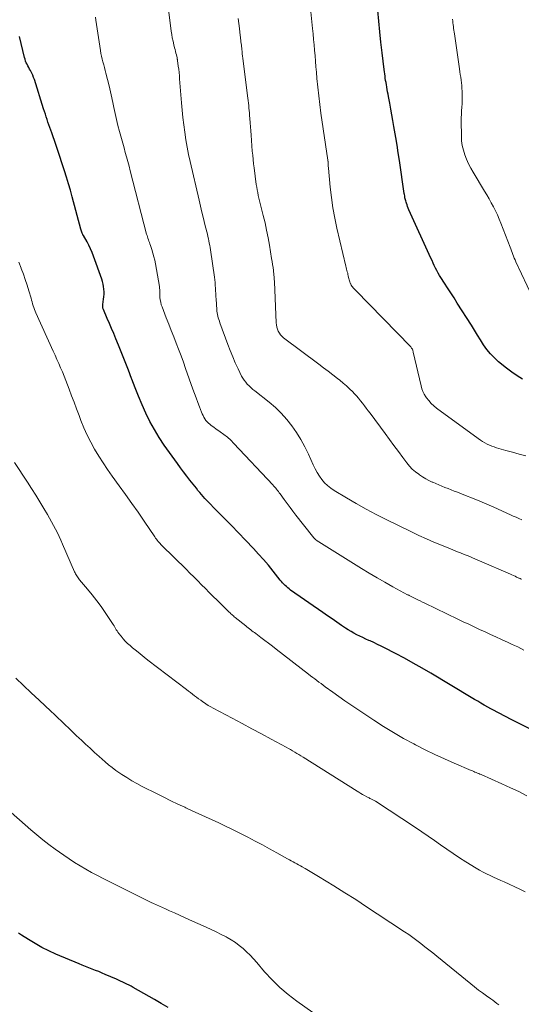
# Model space of a CAD drawing. Units: feet. Extents: x 2044991 to 2050004, y 554987 to 560000.
# Drawn here: x 2045159 to 2045243, y 555965 to 556130 of the extents above; entities that cross this region are included whole.
import ezdxf

# ---------------------------------------------------------------- set-up
doc = ezdxf.new("R2010")
doc.units = ezdxf.units.FT
doc.header["$LTSCALE"] = 100
doc.header["$MEASUREMENT"] = 0
doc.layers.add('CONTOUR INDEX', color=32, linetype='Continuous', lineweight=25)
doc.layers.add('CONTOUR INTERMEDIATE', color=40, linetype='Continuous', lineweight=15)

msp = doc.modelspace()

# ---------------------------------------------------------------- linework, layer by layer
at = {"layer": 'CONTOUR INDEX', "flags": 128}
for points, elevation in [([(2045243.04, 556069.63), (2045242.11, 556070.21), (2045241.22, 556070.83), (2045240.35, 556071.5), (2045239.01, 556072.58), (2045238.3, 556073.22), (2045237.64, 556073.9), (2045237.05, 556074.64), (2045236.5, 556075.43), (2045236, 556076.25), (2045235.49, 556077.06), (2045234.98, 556077.88), (2045234.46, 556078.69), (2045232.08, 556082.43), (2045231.55, 556083.27), (2045231.01, 556084.11), (2045230.46, 556084.95), (2045229.91, 556085.78), (2045229.32, 556086.68), (2045229.08, 556087.07), (2045228.85, 556087.46), (2045228.63, 556087.87), (2045228.43, 556088.29), (2045228.23, 556088.71), (2045228.04, 556089.13), (2045227.85, 556089.55), (2045227.66, 556089.97), (2045223.98, 556098.06), (2045223.86, 556098.33), (2045223.75, 556098.6), (2045223.65, 556098.88), (2045223.55, 556099.15), (2045223.49, 556099.36), (2045223.43, 556099.54), (2045223.39, 556099.71), (2045223.35, 556099.89), (2045223.31, 556100.07), (2045223.29, 556100.25), (2045223.26, 556100.43), (2045223.23, 556100.61), (2045223.2, 556100.78), (2045222.38, 556106.34), (2045222.18, 556107.62), (2045221.98, 556108.89), (2045221.77, 556110.17), (2045221.55, 556111.44), (2045221.45, 556112.06), (2045221.28, 556113.02), (2045221.11, 556113.99), (2045220.93, 556114.95), (2045220.75, 556115.92), (2045220.54, 556117.07), (2045220.47, 556117.46), (2045220.4, 556117.85), (2045220.33, 556118.23), (2045220.26, 556118.62), (2045220.25, 556118.66), (2045220.19, 556119.03), (2045220.13, 556119.39), (2045220.07, 556119.76), (2045220.01, 556120.13), (2045219.96, 556120.5), (2045219.91, 556120.86), (2045219.86, 556121.23), (2045219.81, 556121.6), (2045219.48, 556124.4), (2045219.28, 556126.17), (2045219.08, 556127.94), (2045218.91, 556129.71), (2045218.75, 556131.48)], 940), ([(2045253.13, 556006.58), (2045240.91, 556012.71), (2045240.37, 556012.98), (2045239.84, 556013.25), (2045239.31, 556013.52), (2045238.78, 556013.79), (2045238.26, 556014.07), (2045237.73, 556014.35), (2045237.21, 556014.64), (2045236.69, 556014.93), (2045236.61, 556014.98), (2045236.05, 556015.3), (2045235.5, 556015.62), (2045234.95, 556015.95), (2045234.39, 556016.28), (2045227.64, 556020.32), (2045226.18, 556021.18), (2045224.7, 556022.02), (2045223.21, 556022.84), (2045221.71, 556023.63), (2045219.9, 556024.58), (2045219.3, 556024.88), (2045218.69, 556025.18), (2045218.08, 556025.47), (2045217.46, 556025.74), (2045217.24, 556025.84), (2045216.73, 556026.07), (2045216.23, 556026.3), (2045215.74, 556026.54), (2045215.25, 556026.79), (2045214.76, 556027.05), (2045214.28, 556027.33), (2045213.81, 556027.61), (2045213.35, 556027.91), (2045212.68, 556028.36), (2045211.89, 556028.9), (2045211.1, 556029.44), (2045210.32, 556029.98), (2045209.53, 556030.52), (2045204.13, 556034.29), (2045203.88, 556034.47), (2045203.64, 556034.66), (2045203.42, 556034.86), (2045203.2, 556035.06), (2045202.99, 556035.28), (2045202.78, 556035.5), (2045202.58, 556035.73), (2045202.39, 556035.97), (2045201.21, 556037.46), (2045200.41, 556038.44), (2045199.6, 556039.4), (2045198.77, 556040.33), (2045197.91, 556041.25), (2045196.56, 556042.66), (2045195.39, 556043.89), (2045194.2, 556045.11), (2045193.01, 556046.33), (2045191.82, 556047.54), (2045190.06, 556049.33), (2045189.75, 556049.65), (2045189.45, 556049.98), (2045189.16, 556050.32), (2045188.88, 556050.66), (2045188.6, 556051), (2045188.33, 556051.35), (2045188.05, 556051.7), (2045187.77, 556052.05), (2045187.25, 556052.71), (2045186.71, 556053.4), (2045186.19, 556054.09), (2045185.67, 556054.79), (2045185.16, 556055.49), (2045182.95, 556058.6), (2045182.09, 556059.88), (2045181.28, 556061.19), (2045180.55, 556062.55), (2045179.86, 556063.94), (2045179.23, 556065.35), (2045178.62, 556066.78), (2045178.05, 556068.21), (2045177.5, 556069.66), (2045177.47, 556069.74), (2045176.95, 556071.15), (2045176.41, 556072.56), (2045175.85, 556073.96), (2045175.29, 556075.36), (2045174.84, 556076.43), (2045174.49, 556077.29), (2045174.12, 556078.14), (2045173.76, 556078.99), (2045173.39, 556079.84), (2045172.73, 556081.34), (2045172.69, 556081.44), (2045172.66, 556081.55), (2045172.64, 556081.65), (2045172.63, 556081.76), (2045172.62, 556081.87), (2045172.62, 556081.97), (2045172.63, 556082.08), (2045172.64, 556082.19), (2045172.78, 556083.05), (2045172.83, 556083.48), (2045172.86, 556083.91), (2045172.85, 556084.33), (2045172.83, 556084.76), (2045172.77, 556085.19), (2045172.69, 556085.61), (2045172.58, 556086.02), (2045172.46, 556086.43), (2045171.09, 556090.31), (2045170.85, 556090.92), (2045170.6, 556091.53), (2045170.3, 556092.11), (2045169.99, 556092.69), (2045169.39, 556093.73), (2045169.36, 556093.78), (2045169.33, 556093.83), (2045169.31, 556093.88), (2045169.28, 556093.94), (2045169.19, 556094.16), (2045169.12, 556094.32), (2045169.06, 556094.49), (2045169, 556094.66), (2045168.95, 556094.83), (2045167.51, 556100.26), (2045167.21, 556101.35), (2045166.9, 556102.44), (2045166.57, 556103.52), (2045166.22, 556104.59), (2045165, 556108.34), (2045164.77, 556109), (2045164.55, 556109.66), (2045164.31, 556110.32), (2045164.07, 556110.98), (2045163.92, 556111.4), (2045163.75, 556111.84), (2045163.6, 556112.29), (2045163.44, 556112.74), (2045163.29, 556113.19), (2045163.15, 556113.64), (2045163, 556114.1), (2045162.86, 556114.55), (2045162.71, 556115), (2045161.16, 556119.93), (2045161.03, 556120.28), (2045160.9, 556120.62), (2045160.74, 556120.96), (2045160.57, 556121.29), (2045160.5, 556121.41), (2045160.36, 556121.67), (2045160.21, 556121.94), (2045160.07, 556122.2), (2045159.94, 556122.47), (2045159.81, 556122.74), (2045159.7, 556123.02), (2045159.6, 556123.31), (2045159.53, 556123.59), (2045158.68, 556127.14)], 920), ([(2045183.59, 555964.25), (2045182.44, 555964.95), (2045181.28, 555965.63), (2045177.71, 555967.65), (2045177.37, 555967.83), (2045177.03, 555968.01), (2045176.68, 555968.19), (2045176.33, 555968.35), (2045175.98, 555968.52), (2045175.63, 555968.68), (2045175.28, 555968.84), (2045174.92, 555969), (2045173.06, 555969.81), (2045172.52, 555970.05), (2045171.97, 555970.28), (2045171.41, 555970.5), (2045170.86, 555970.72), (2045170.3, 555970.94), (2045169.75, 555971.16), (2045169.2, 555971.38), (2045168.65, 555971.61), (2045164.78, 555973.24), (2045163.59, 555973.77), (2045162.43, 555974.35), (2045161.29, 555974.98), (2045160.17, 555975.66), (2045159, 555976.4), (2045158.49, 555976.74)], 900)]:
    msp.add_lwpolyline(points, dxfattribs=dict(at, elevation=elevation))
at = {"layer": 'CONTOUR INTERMEDIATE', "flags": 128}
for points, elevation in [([(2045242.84, 556036.1), (2045242.77, 556036.13), (2045242.69, 556036.17), (2045242.62, 556036.2), (2045242.55, 556036.23), (2045242.47, 556036.27), (2045242.4, 556036.3), (2045242.03, 556036.47), (2045241.76, 556036.59), (2045241.5, 556036.7), (2045241.24, 556036.82), (2045240.98, 556036.94), (2045235.8, 556039.19), (2045235.16, 556039.47), (2045234.52, 556039.74), (2045233.88, 556040), (2045233.24, 556040.26), (2045232.6, 556040.51), (2045231.96, 556040.77), (2045231.31, 556041.03), (2045230.67, 556041.29), (2045229.42, 556041.81), (2045228.15, 556042.34), (2045226.9, 556042.89), (2045225.65, 556043.46), (2045224.41, 556044.05), (2045220.17, 556046.12), (2045218.48, 556046.98), (2045216.79, 556047.87), (2045215.13, 556048.79), (2045213.49, 556049.75), (2045211.44, 556050.97), (2045210.85, 556051.36), (2045210.31, 556051.8), (2045209.81, 556052.29), (2045209.36, 556052.83), (2045208.95, 556053.41), (2045208.57, 556054), (2045208.23, 556054.62), (2045207.92, 556055.26), (2045207.11, 556057.07), (2045206.5, 556058.31), (2045205.85, 556059.52), (2045205.12, 556060.69), (2045204.34, 556061.83), (2045203.47, 556062.91), (2045202.56, 556063.93), (2045201.57, 556064.88), (2045200.52, 556065.78), (2045198.12, 556067.69), (2045197.8, 556067.95), (2045197.48, 556068.23), (2045197.17, 556068.52), (2045196.87, 556068.81), (2045196.6, 556069.13), (2045196.34, 556069.46), (2045196.12, 556069.81), (2045195.92, 556070.18), (2045195.33, 556071.41), (2045194.86, 556072.41), (2045194.42, 556073.42), (2045194, 556074.44), (2045193.61, 556075.47), (2045192.27, 556079.12), (2045192.18, 556079.39), (2045192.09, 556079.66), (2045192.01, 556079.93), (2045191.93, 556080.2), (2045191.86, 556080.48), (2045191.8, 556080.76), (2045191.77, 556081.04), (2045191.74, 556081.32), (2045191.62, 556083.07), (2045191.59, 556083.53), (2045191.57, 556084), (2045191.55, 556084.46), (2045191.53, 556084.92), (2045191.5, 556085.39), (2045191.47, 556085.85), (2045191.42, 556086.31), (2045191.36, 556086.77), (2045190.7, 556091.34), (2045190.64, 556091.72), (2045190.57, 556092.1), (2045190.5, 556092.47), (2045190.43, 556092.85), (2045190.34, 556093.22), (2045190.26, 556093.59), (2045190.17, 556093.97), (2045190.08, 556094.34), (2045189.75, 556095.62), (2045189.5, 556096.63), (2045189.25, 556097.64), (2045189.01, 556098.66), (2045188.77, 556099.68), (2045187.29, 556106.14), (2045187.03, 556107.36), (2045186.78, 556108.59), (2045186.57, 556109.82), (2045186.38, 556111.06), (2045186.22, 556112.3), (2045186.08, 556113.54), (2045185.95, 556114.78), (2045185.84, 556116.03), (2045185.52, 556120.01), (2045185.48, 556120.55), (2045185.42, 556121.09), (2045185.36, 556121.63), (2045185.3, 556122.16), (2045185.17, 556123.13), (2045185.16, 556123.18), (2045185.15, 556123.23), (2045185.14, 556123.29), (2045185.13, 556123.34), (2045185.12, 556123.39), (2045185.11, 556123.44), (2045185.1, 556123.5), (2045185.09, 556123.55), (2045184.97, 556124.04), (2045184.9, 556124.33), (2045184.82, 556124.63), (2045184.75, 556124.93), (2045184.68, 556125.22), (2045184.54, 556125.75), (2045184.41, 556126.32), (2045184.29, 556126.89), (2045184.19, 556127.46), (2045184.11, 556128.03), (2045183.51, 556133)], 928), ([(2045243.23, 556024.22), (2045242.72, 556024.48), (2045242.21, 556024.74), (2045241.69, 556024.99), (2045241.17, 556025.23), (2045240.64, 556025.47), (2045239.47, 556026.01), (2045238.55, 556026.42), (2045237.64, 556026.84), (2045236.73, 556027.26), (2045235.81, 556027.68), (2045234.91, 556028.11), (2045234, 556028.54), (2045233.09, 556028.97), (2045232.19, 556029.4), (2045226.63, 556032.09), (2045226.25, 556032.27), (2045225.87, 556032.45), (2045225.49, 556032.64), (2045225.11, 556032.82), (2045224.57, 556033.08), (2045224.46, 556033.13), (2045224.35, 556033.19), (2045224.25, 556033.24), (2045224.14, 556033.29), (2045224.03, 556033.35), (2045223.93, 556033.4), (2045223.82, 556033.46), (2045223.71, 556033.51), (2045221.26, 556034.85), (2045219.93, 556035.58), (2045218.62, 556036.34), (2045217.31, 556037.11), (2045216.02, 556037.9), (2045208.88, 556042.35), (2045208.58, 556042.56), (2045208.3, 556042.78), (2045208.04, 556043.04), (2045207.8, 556043.31), (2045205.03, 556046.85), (2045204.52, 556047.5), (2045204.03, 556048.15), (2045203.54, 556048.81), (2045203.05, 556049.48), (2045202.37, 556050.42), (2045202.22, 556050.61), (2045202.08, 556050.8), (2045201.93, 556050.99), (2045201.78, 556051.18), (2045201.63, 556051.37), (2045201.47, 556051.55), (2045201.31, 556051.73), (2045201.15, 556051.91), (2045194.62, 556058.87), (2045194.09, 556059.41), (2045193.53, 556059.92), (2045192.94, 556060.39), (2045192.32, 556060.84), (2045191.58, 556061.35), (2045191.32, 556061.53), (2045191.07, 556061.71), (2045190.82, 556061.9), (2045190.58, 556062.09), (2045190.35, 556062.29), (2045190.13, 556062.51), (2045189.93, 556062.75), (2045189.75, 556063), (2045189.59, 556063.27), (2045189.44, 556063.55), (2045189.31, 556063.83), (2045189.18, 556064.12), (2045188.84, 556065.01), (2045188.56, 556065.76), (2045188.29, 556066.5), (2045188.02, 556067.25), (2045187.75, 556067.99), (2045186.53, 556071.45), (2045186.15, 556072.53), (2045185.76, 556073.59), (2045185.35, 556074.66), (2045184.94, 556075.72), (2045184.52, 556076.78), (2045184.11, 556077.84), (2045183.69, 556078.9), (2045183.28, 556079.96), (2045182.58, 556081.76), (2045182.45, 556082.15), (2045182.34, 556082.55), (2045182.27, 556082.96), (2045182.22, 556083.37), (2045182.19, 556083.87), (2045182.18, 556084.04), (2045182.18, 556084.2), (2045182.18, 556084.37), (2045182.18, 556084.54), (2045182.18, 556084.71), (2045182.17, 556084.87), (2045182.16, 556085.04), (2045182.13, 556085.21), (2045181.46, 556088.98), (2045181.34, 556089.59), (2045181.2, 556090.2), (2045181.03, 556090.8), (2045180.85, 556091.39), (2045180.61, 556092.1), (2045180.54, 556092.34), (2045180.45, 556092.57), (2045180.37, 556092.81), (2045180.29, 556093.04), (2045180.21, 556093.28), (2045180.13, 556093.51), (2045180.06, 556093.75), (2045179.99, 556093.99), (2045177.23, 556104.59), (2045177.03, 556105.37), (2045176.83, 556106.14), (2045176.62, 556106.92), (2045176.41, 556107.69), (2045176.2, 556108.46), (2045175.99, 556109.24), (2045175.78, 556110.01), (2045175.56, 556110.78), (2045175.44, 556111.21), (2045175.18, 556112.2), (2045174.93, 556113.2), (2045174.7, 556114.2), (2045174.49, 556115.2), (2045174.37, 556115.8), (2045174.16, 556116.83), (2045173.93, 556117.85), (2045173.69, 556118.87), (2045173.45, 556119.89), (2045173.17, 556120.97), (2045173.05, 556121.45), (2045172.92, 556121.92), (2045172.79, 556122.39), (2045172.65, 556122.86), (2045172.52, 556123.33), (2045172.41, 556123.81), (2045172.31, 556124.29), (2045172.23, 556124.77), (2045171.49, 556129.87), (2045171.42, 556130.39)], 924), ([(2045242.91, 556046.07), (2045242.42, 556046.28), (2045241.94, 556046.49), (2045241.46, 556046.7), (2045240.98, 556046.92), (2045238.22, 556048.16), (2045237.04, 556048.68), (2045235.85, 556049.19), (2045234.66, 556049.68), (2045233.46, 556050.15), (2045232.1, 556050.68), (2045231.58, 556050.88), (2045231.06, 556051.09), (2045230.54, 556051.29), (2045230.02, 556051.49), (2045229.5, 556051.69), (2045228.98, 556051.91), (2045228.47, 556052.13), (2045227.96, 556052.36), (2045227.87, 556052.4), (2045227.32, 556052.67), (2045226.79, 556052.96), (2045226.27, 556053.27), (2045225.76, 556053.6), (2045225.61, 556053.71), (2045225.06, 556054.13), (2045224.54, 556054.58), (2045224.07, 556055.08), (2045223.63, 556055.62), (2045222.96, 556056.5), (2045222.21, 556057.5), (2045221.46, 556058.51), (2045220.72, 556059.51), (2045219.97, 556060.52), (2045217.45, 556063.94), (2045217.14, 556064.37), (2045216.82, 556064.79), (2045216.5, 556065.21), (2045216.18, 556065.63), (2045215.86, 556066.04), (2045215.52, 556066.45), (2045215.17, 556066.84), (2045214.81, 556067.23), (2045214.54, 556067.52), (2045214.02, 556068.03), (2045213.49, 556068.53), (2045212.94, 556069.01), (2045212.38, 556069.47), (2045211.99, 556069.77), (2045211.21, 556070.37), (2045210.44, 556070.97), (2045209.66, 556071.56), (2045208.88, 556072.15), (2045202.96, 556076.59), (2045202.69, 556076.83), (2045202.44, 556077.09), (2045202.24, 556077.38), (2045202.06, 556077.7), (2045201.93, 556078.05), (2045201.83, 556078.39), (2045201.76, 556078.75), (2045201.72, 556079.12), (2045201.42, 556086), (2045201.41, 556086.15), (2045201.4, 556086.29), (2045201.39, 556086.44), (2045201.38, 556086.59), (2045201.37, 556086.74), (2045201.36, 556086.89), (2045201.34, 556087.04), (2045201.33, 556087.18), (2045201.24, 556087.89), (2045201.18, 556088.39), (2045201.11, 556088.88), (2045201.03, 556089.38), (2045200.95, 556089.88), (2045200.58, 556092.12), (2045200.36, 556093.37), (2045200.11, 556094.62), (2045199.84, 556095.86), (2045199.54, 556097.1), (2045199.15, 556098.66), (2045199.04, 556099.11), (2045198.93, 556099.57), (2045198.82, 556100.02), (2045198.71, 556100.48), (2045198.61, 556100.94), (2045198.51, 556101.4), (2045198.44, 556101.86), (2045198.37, 556102.32), (2045198.01, 556105.08), (2045197.92, 556105.79), (2045197.85, 556106.5), (2045197.78, 556107.21), (2045197.71, 556107.92), (2045197.5, 556110.6), (2045197.44, 556111.28), (2045197.39, 556111.97), (2045197.33, 556112.66), (2045197.28, 556113.35), (2045197.24, 556113.9), (2045197.21, 556114.31), (2045197.18, 556114.72), (2045197.14, 556115.13), (2045197.1, 556115.55), (2045197.06, 556115.96), (2045197.01, 556116.37), (2045196.96, 556116.78), (2045196.91, 556117.19), (2045196.12, 556123.48), (2045196.08, 556123.85), (2045196.03, 556124.22), (2045195.99, 556124.59), (2045195.95, 556124.96), (2045195.93, 556125.17), (2045195.9, 556125.44), (2045195.87, 556125.7), (2045195.84, 556125.97), (2045195.81, 556126.24), (2045195.77, 556126.51), (2045195.74, 556126.78), (2045195.71, 556127.04), (2045195.68, 556127.31), (2045195.54, 556128.47), (2045195.44, 556129.32), (2045195.34, 556130.17)], 932), ([(2045243.59, 556056.8), (2045242.46, 556057.09), (2045241.34, 556057.39), (2045240.22, 556057.7), (2045238.67, 556058.15), (2045238.26, 556058.28), (2045237.85, 556058.43), (2045237.46, 556058.6), (2045237.07, 556058.78), (2045236.69, 556058.99), (2045236.32, 556059.21), (2045235.96, 556059.44), (2045235.61, 556059.69), (2045228.6, 556064.81), (2045228.13, 556065.19), (2045227.69, 556065.6), (2045227.3, 556066.06), (2045226.93, 556066.54), (2045226.81, 556066.71), (2045226.55, 556067.14), (2045226.33, 556067.59), (2045226.15, 556068.06), (2045226.01, 556068.55), (2045224.71, 556074.18), (2045224.68, 556074.3), (2045224.64, 556074.42), (2045224.6, 556074.54), (2045224.55, 556074.66), (2045224.49, 556074.77), (2045224.43, 556074.87), (2045224.35, 556074.97), (2045224.27, 556075.06), (2045214.99, 556084.61), (2045214.86, 556084.74), (2045214.74, 556084.87), (2045214.63, 556085), (2045214.51, 556085.14), (2045214.4, 556085.28), (2045214.31, 556085.42), (2045214.22, 556085.58), (2045214.15, 556085.74), (2045214.13, 556085.77), (2045214.07, 556085.96), (2045214, 556086.15), (2045213.95, 556086.34), (2045213.9, 556086.53), (2045213.86, 556086.73), (2045213.81, 556086.96), (2045213.75, 556087.19), (2045213.7, 556087.43), (2045213.64, 556087.66), (2045213.57, 556087.89), (2045213.52, 556088.12), (2045213.46, 556088.36), (2045213.4, 556088.59), (2045211.9, 556094.98), (2045211.54, 556096.68), (2045211.22, 556098.4), (2045210.98, 556100.12), (2045210.78, 556101.86), (2045210.48, 556105.03), (2045210.47, 556105.18), (2045210.45, 556105.34), (2045210.45, 556105.49), (2045210.44, 556105.64), (2045210.44, 556105.83), (2045210.43, 556105.88), (2045210.43, 556105.94), (2045210.43, 556106), (2045210.42, 556106.06), (2045210.41, 556106.14), (2045210.41, 556106.16), (2045210.41, 556106.18), (2045210.41, 556106.2), (2045210.4, 556106.22), (2045210.39, 556106.31), (2045210.39, 556106.33), (2045210.39, 556106.35), (2045210.38, 556106.37), (2045210.38, 556106.39), (2045209.22, 556114.29), (2045209.03, 556115.73), (2045208.85, 556117.18), (2045208.69, 556118.62), (2045208.55, 556120.07), (2045208.46, 556121.14), (2045208.38, 556122.06), (2045208.3, 556122.98), (2045208.23, 556123.89), (2045208.15, 556124.81), (2045208.07, 556125.73), (2045207.99, 556126.65), (2045207.91, 556127.56), (2045207.82, 556128.48), (2045207.53, 556131.29)], 936), ([(2045245.68, 556081.26), (2045241.89, 556089.36), (2045241.76, 556089.66), (2045241.63, 556089.96), (2045241.51, 556090.27), (2045241.39, 556090.58), (2045241.28, 556090.89), (2045241.17, 556091.2), (2045241.05, 556091.51), (2045240.94, 556091.82), (2045239.41, 556095.8), (2045239.13, 556096.51), (2045238.83, 556097.2), (2045238.5, 556097.89), (2045238.15, 556098.57), (2045237.79, 556099.23), (2045237.42, 556099.9), (2045237.04, 556100.56), (2045236.65, 556101.21), (2045234.75, 556104.37), (2045234.35, 556105.07), (2045233.98, 556105.79), (2045233.65, 556106.53), (2045233.35, 556107.29), (2045233.1, 556108.06), (2045232.92, 556108.84), (2045232.81, 556109.64), (2045232.77, 556110.44), (2045232.74, 556112.91), (2045232.75, 556113.5), (2045232.76, 556114.08), (2045232.8, 556114.66), (2045232.84, 556115.25), (2045232.88, 556115.83), (2045232.91, 556116.41), (2045232.91, 556117), (2045232.9, 556117.58), (2045232.89, 556117.96), (2045232.87, 556118.43), (2045232.83, 556118.9), (2045232.78, 556119.36), (2045232.72, 556119.83), (2045232.66, 556120.29), (2045232.59, 556120.76), (2045232.52, 556121.22), (2045232.45, 556121.69), (2045231.59, 556127.58), (2045231.54, 556127.88), (2045231.5, 556128.18), (2045231.46, 556128.49), (2045231.42, 556128.79), (2045231.38, 556129.09), (2045231.34, 556129.4), (2045231.32, 556129.7), (2045231.29, 556130.01)], 944), ([(2045243.77, 555999.78), (2045242.38, 556000.47), (2045240.98, 556001.13), (2045239.57, 556001.77), (2045236.09, 556003.33), (2045235.88, 556003.42), (2045235.68, 556003.51), (2045235.47, 556003.59), (2045235.26, 556003.68), (2045235.05, 556003.76), (2045234.84, 556003.85), (2045234.63, 556003.94), (2045234.43, 556004.02), (2045231.55, 556005.25), (2045229.91, 556005.97), (2045228.29, 556006.72), (2045226.68, 556007.51), (2045225.09, 556008.32), (2045224.79, 556008.47), (2045223.07, 556009.41), (2045221.38, 556010.38), (2045219.71, 556011.4), (2045218.07, 556012.46), (2045215.24, 556014.35), (2045214.23, 556015.03), (2045213.22, 556015.73), (2045212.22, 556016.43), (2045211.22, 556017.14), (2045209.95, 556018.07), (2045209.6, 556018.33), (2045209.24, 556018.59), (2045208.89, 556018.85), (2045208.54, 556019.11), (2045208.18, 556019.37), (2045207.83, 556019.63), (2045207.49, 556019.9), (2045207.14, 556020.16), (2045201.73, 556024.36), (2045201.09, 556024.85), (2045200.45, 556025.35), (2045199.8, 556025.84), (2045199.16, 556026.33), (2045198.28, 556026.99), (2045198.07, 556027.14), (2045197.86, 556027.3), (2045197.65, 556027.46), (2045197.44, 556027.61), (2045197.23, 556027.77), (2045197.02, 556027.93), (2045196.81, 556028.09), (2045196.61, 556028.26), (2045194.82, 556029.7), (2045194.68, 556029.82), (2045194.53, 556029.94), (2045194.39, 556030.06), (2045194.25, 556030.18), (2045194.11, 556030.31), (2045193.97, 556030.44), (2045193.83, 556030.57), (2045193.7, 556030.7), (2045191.8, 556032.58), (2045191.14, 556033.23), (2045190.49, 556033.88), (2045189.85, 556034.53), (2045189.2, 556035.18), (2045188.55, 556035.83), (2045187.9, 556036.48), (2045187.25, 556037.13), (2045186.6, 556037.78), (2045182.55, 556041.75), (2045182.39, 556041.91), (2045182.23, 556042.09), (2045182.07, 556042.26), (2045181.92, 556042.45), (2045181.78, 556042.63), (2045181.63, 556042.82), (2045181.5, 556043.01), (2045181.36, 556043.21), (2045179.59, 556045.83), (2045178.56, 556047.33), (2045177.52, 556048.82), (2045176.46, 556050.3), (2045175.4, 556051.77), (2045174.19, 556053.41), (2045173.42, 556054.5), (2045172.67, 556055.62), (2045171.95, 556056.75), (2045171.26, 556057.9), (2045170.62, 556059.08), (2045170.02, 556060.28), (2045169.48, 556061.5), (2045168.97, 556062.75), (2045168.65, 556063.58), (2045168.23, 556064.67), (2045167.82, 556065.77), (2045167.41, 556066.86), (2045167, 556067.96), (2045166.73, 556068.72), (2045166.46, 556069.44), (2045166.18, 556070.15), (2045165.88, 556070.86), (2045165.57, 556071.56), (2045165.26, 556072.26), (2045164.95, 556072.96), (2045164.63, 556073.66), (2045164.32, 556074.36), (2045161.42, 556080.76), (2045161.29, 556081.06), (2045161.17, 556081.36), (2045161.06, 556081.67), (2045160.96, 556081.97), (2045160.87, 556082.29), (2045160.78, 556082.6), (2045160.69, 556082.91), (2045160.6, 556083.22), (2045160.23, 556084.48), (2045159.95, 556085.42), (2045159.64, 556086.36), (2045159.31, 556087.28), (2045158.96, 556088.2), (2045158.92, 556088.3), (2045158.54, 556089.26)], 916), ([(2045243.49, 555983.67), (2045242.58, 555984.11), (2045239.96, 555985.32), (2045239.37, 555985.59), (2045238.77, 555985.86), (2045238.17, 555986.12), (2045237.57, 555986.39), (2045236.98, 555986.67), (2045236.4, 555986.96), (2045235.83, 555987.28), (2045235.27, 555987.61), (2045233.53, 555988.7), (2045232.45, 555989.39), (2045231.38, 555990.09), (2045230.33, 555990.82), (2045229.28, 555991.55), (2045228.24, 555992.3), (2045227.19, 555993.03), (2045226.13, 555993.75), (2045225.06, 555994.46), (2045218.37, 555998.86), (2045218.27, 555998.93), (2045218.16, 555998.99), (2045218.05, 555999.05), (2045217.94, 555999.11), (2045217.83, 555999.17), (2045217.71, 555999.22), (2045217.6, 555999.27), (2045217.48, 555999.33), (2045217.44, 555999.35), (2045217.31, 555999.41), (2045217.17, 555999.47), (2045217.04, 555999.54), (2045216.91, 555999.61), (2045216.53, 555999.82), (2045216.21, 555999.99), (2045215.9, 556000.17), (2045215.59, 556000.36), (2045215.28, 556000.55), (2045206.21, 556006.24), (2045205.86, 556006.46), (2045205.52, 556006.68), (2045205.17, 556006.89), (2045204.82, 556007.11), (2045204.47, 556007.32), (2045204.12, 556007.53), (2045203.76, 556007.73), (2045203.41, 556007.93), (2045200.87, 556009.29), (2045199.24, 556010.16), (2045197.61, 556011.03), (2045195.98, 556011.9), (2045194.35, 556012.77), (2045191.17, 556014.46), (2045190.74, 556014.69), (2045190.32, 556014.94), (2045189.91, 556015.2), (2045189.5, 556015.47), (2045189.39, 556015.55), (2045189.05, 556015.79), (2045188.7, 556016.04), (2045188.36, 556016.3), (2045188.03, 556016.56), (2045187.7, 556016.82), (2045187.36, 556017.09), (2045187.03, 556017.34), (2045186.69, 556017.6), (2045180.2, 556022.54), (2045179.55, 556023.04), (2045178.9, 556023.56), (2045178.26, 556024.08), (2045177.62, 556024.6), (2045177.2, 556024.96), (2045176.79, 556025.33), (2045176.4, 556025.71), (2045176.04, 556026.12), (2045175.69, 556026.54), (2045175.31, 556027.02), (2045175.17, 556027.22), (2045175.03, 556027.42), (2045174.9, 556027.63), (2045174.78, 556027.85), (2045174.66, 556028.07), (2045174.53, 556028.28), (2045174.4, 556028.49), (2045174.27, 556028.69), (2045173.04, 556030.5), (2045172.34, 556031.51), (2045171.61, 556032.5), (2045170.86, 556033.47), (2045170.08, 556034.42), (2045168.75, 556036), (2045168.62, 556036.16), (2045168.5, 556036.31), (2045168.39, 556036.48), (2045168.28, 556036.65), (2045168.18, 556036.82), (2045168.08, 556037), (2045167.99, 556037.18), (2045167.91, 556037.36), (2045165.9, 556041.99), (2045165.62, 556042.63), (2045165.33, 556043.26), (2045165.02, 556043.88), (2045164.71, 556044.5), (2045164.38, 556045.11), (2045164.05, 556045.72), (2045163.71, 556046.33), (2045163.36, 556046.93), (2045162.74, 556047.97), (2045162.07, 556049.09), (2045161.39, 556050.2), (2045160.69, 556051.3), (2045159.99, 556052.4), (2045157.85, 556055.7)], 912), ([(2045239.03, 555964.69), (2045238.7, 555964.96), (2045238.37, 555965.23), (2045238.02, 555965.49), (2045237.68, 555965.74), (2045237, 555966.21), (2045236.32, 555966.7), (2045235.65, 555967.2), (2045234.98, 555967.71), (2045234.33, 555968.23), (2045228.64, 555972.88), (2045227.98, 555973.42), (2045227.32, 555973.95), (2045226.65, 555974.47), (2045225.98, 555975), (2045225.3, 555975.51), (2045224.62, 555976.01), (2045223.93, 555976.5), (2045223.22, 555976.98), (2045218.67, 555979.99), (2045216.86, 555981.18), (2045215.05, 555982.36), (2045213.22, 555983.51), (2045211.39, 555984.66), (2045208.8, 555986.25), (2045208.25, 555986.58), (2045207.7, 555986.92), (2045207.14, 555987.24), (2045206.58, 555987.57), (2045206.07, 555987.86), (2045205.77, 555988.04), (2045205.46, 555988.21), (2045205.15, 555988.38), (2045204.85, 555988.55), (2045204.54, 555988.71), (2045204.23, 555988.88), (2045203.92, 555989.05), (2045203.62, 555989.22), (2045201.81, 555990.21), (2045200.6, 555990.88), (2045199.39, 555991.53), (2045198.17, 555992.17), (2045196.94, 555992.81), (2045195.37, 555993.62), (2045194.28, 555994.17), (2045193.19, 555994.71), (2045192.09, 555995.24), (2045190.98, 555995.75), (2045189.87, 555996.26), (2045188.76, 555996.76), (2045187.65, 555997.27), (2045186.54, 555997.78), (2045186.4, 555997.85), (2045185.23, 555998.39), (2045184.06, 555998.95), (2045182.89, 555999.52), (2045181.73, 556000.09), (2045179.22, 556001.36), (2045178.35, 556001.82), (2045177.49, 556002.3), (2045176.65, 556002.82), (2045175.82, 556003.35), (2045175.47, 556003.59), (2045174.83, 556004.03), (2045174.21, 556004.5), (2045173.61, 556004.98), (2045173.02, 556005.49), (2045172.02, 556006.38), (2045171.26, 556007.06), (2045170.5, 556007.75), (2045169.75, 556008.44), (2045169, 556009.14), (2045168.72, 556009.4), (2045168.12, 556009.97), (2045167.51, 556010.54), (2045166.92, 556011.12), (2045166.32, 556011.69), (2045165.72, 556012.27), (2045165.12, 556012.84), (2045164.52, 556013.41), (2045163.91, 556013.98), (2045161.95, 556015.81), (2045160.64, 556017.04), (2045159.33, 556018.27), (2045158.03, 556019.51)], 908), ([(2045213.8, 555959.25), (2045205.19, 555965.32), (2045203.73, 555966.43), (2045202.33, 555967.62), (2045201.02, 555968.9), (2045199.77, 555970.25), (2045198.44, 555971.81), (2045197.9, 555972.42), (2045197.34, 555973.02), (2045196.75, 555973.6), (2045196.16, 555974.16), (2045195.53, 555974.69), (2045194.88, 555975.18), (2045194.19, 555975.62), (2045193.48, 555976.02), (2045193.31, 555976.11), (2045192.49, 555976.53), (2045191.66, 555976.94), (2045190.83, 555977.33), (2045189.99, 555977.72), (2045187.15, 555978.99), (2045186.31, 555979.36), (2045185.48, 555979.74), (2045184.64, 555980.12), (2045183.81, 555980.49), (2045183.14, 555980.8), (2045182.64, 555981.03), (2045182.14, 555981.26), (2045181.64, 555981.49), (2045181.14, 555981.72), (2045180.76, 555981.9), (2045180.08, 555982.22), (2045179.4, 555982.55), (2045178.72, 555982.88), (2045178.04, 555983.22), (2045173.68, 555985.4), (2045172.7, 555985.9), (2045171.72, 555986.41), (2045170.76, 555986.93), (2045169.79, 555987.47), (2045168.85, 555988.02), (2045167.91, 555988.6), (2045166.99, 555989.2), (2045166.08, 555989.82), (2045164.65, 555990.84), (2045163.6, 555991.61), (2045162.56, 555992.4), (2045161.55, 555993.22), (2045160.56, 555994.06), (2045156.3, 555997.79)], 904)]:
    msp.add_lwpolyline(points, dxfattribs=dict(at, elevation=elevation))

doc.saveas('drawing.dxf')
